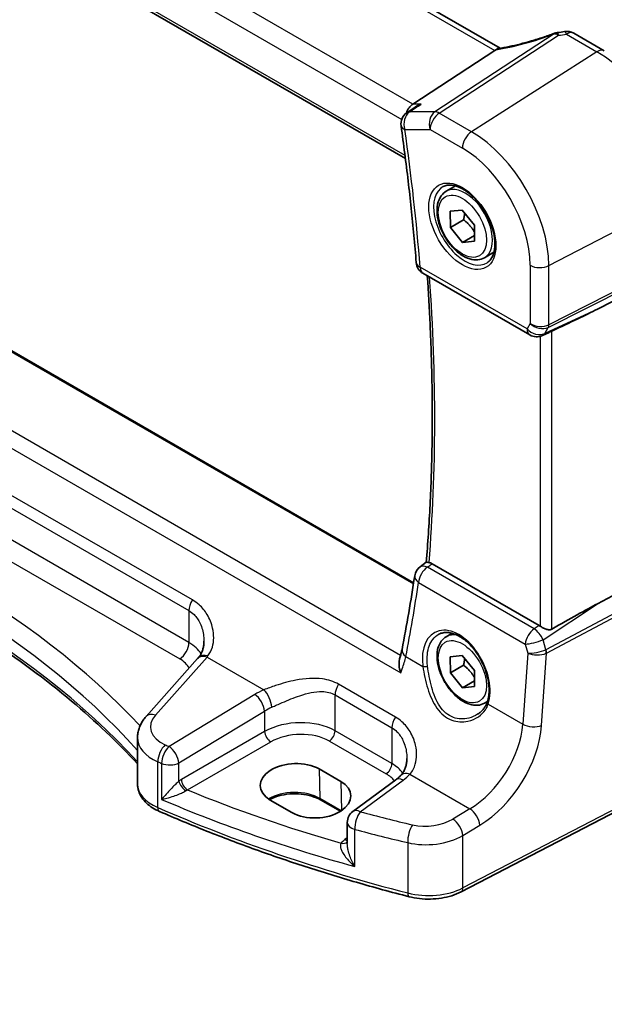
# Model space of a CAD drawing. Units: millimetres. Extents: x 22 to 2994, y 12 to 574.
# Drawn here: x 118 to 152, y 166 to 223 of the extents above; entities that cross this region are included whole.
import ezdxf

# ---------------------------------------------------------------- set-up
doc = ezdxf.new("R2010")
doc.units = ezdxf.units.MM
doc.header["$LTSCALE"] = 1.5
doc.layers.get('Defpoints').update_dxf_attribs({"lineweight": 25})
for name, color, linetype, lineweight in [('Dimension (ISO)', 7, 'Continuous', 18), ('Visible (ISO)', 7, 'Continuous', 35), ('Visible Narrow (ISO)', 7, 'Continuous', 25)]:
    doc.layers.add(name, color=color, linetype=linetype, lineweight=lineweight)
doc.styles.add('Note Text (TK)', font='txt')
doc.dimstyles.new('Default - Method 1b (TK)', dxfattribs={"dimscale": 1.5, "dimtxt": 2.5, "dimasz": 2.5, "dimexe": 1, "dimexo": 1.5, "dimgap": 1, "dimtad": 1, "dimtoh": 1, "dimrnd": 1e-08, "dimdsep": 46, "dimtxsty": 'Note Text (TK)', "dimcen": 0.09, "dimdle": 5, "dimclrd": 100, "dimclre": 100, "dimclrt": 7, "dimadec": 1, "dimazin": 1, "dimtfac": 1, "dimtmove": 0, "dimatfit": 3, "dimfxl": 1, "dimtolj": 1, "dimlwd": -1, "dimlwe": -1, "dimarcsym": 0})

# ---------------------------------------------------------------- blocks, each defined once
blk = doc.blocks.new('*D6')
at = {"layer": 'Defpoints', "color": 0}
for p in [(97.009, 260.219), (97.009, 251.087), (156.444, 212.908)]:
    blk.add_point(p, dxfattribs=at)
at = {"layer": 'Dimension (ISO)', "color": 100}
for p, q in [((97.009, 253.685), (97.009, 261.951)), ((153.196, 227.779), (100.257, 258.344)), ((156.444, 215.506), (156.444, 227.636))]:
    blk.add_line(p, q, dxfattribs=at)
for points in [[(100.569, 258.885), (99.944, 257.803), (97.009, 260.219)], [(153.508, 228.32), (152.883, 227.238), (156.444, 225.904)]]:
    blk.add_solid(points, dxfattribs=at)
at = {"layer": 'Dimension (ISO)', "color": 7, "insert": (126.113, 247.302), "char_height": 3.75, "attachment_point": 4, "rotation": 330, "style": 'Note Text (TK)'}
blk.add_mtext('\\A1;{\\Q-30.000;\\W0.816;\\H0.816x; \\fＭＳ Ｐゴシック|b0|i0;\\H3.7310;86}', dxfattribs=at)
blk = doc.blocks.new('*D7')
at = {"layer": 'Defpoints', "color": 0}
for p in [(151.525, 221.427), (155.83, 178.529), (176.816, 166.413)]:
    blk.add_point(p, dxfattribs=at)
at = {"layer": 'Dimension (ISO)', "color": 100}
for p, q in [((153.76, 220.137), (178.784, 205.689)), ((177.25, 202.799), (176.861, 170.163)), ((158.065, 177.239), (178.306, 165.553))]:
    blk.add_line(p, q, dxfattribs=at)
for points in [[(176.625, 202.807), (177.875, 202.792), (177.295, 206.549)], [(176.236, 170.17), (177.486, 170.155), (176.816, 166.413)]]:
    blk.add_solid(points, dxfattribs=at)
at = {"layer": 'Dimension (ISO)', "color": 7, "insert": (173.646, 182.814), "char_height": 3.75, "attachment_point": 4, "rotation": 89.31749, "style": 'Note Text (TK)'}
blk.add_mtext('\\A1;{\\Q29.317;\\W0.822;\\H0.816x; \\fＭＳ Ｐゴシック|b0|i0;\\H3.7310;49}', dxfattribs=at)

msp = doc.modelspace()

# ---------------------------------------------------------------- linework, layer by layer
at = {"layer": 'Visible (ISO)'}
for p, q in [((145.8495, 221.6365), (103.5318, 246.0686)), ((97.1182, 240.0927), (140.2966, 215.1637)), ((150.1623, 222.5195), (151.9546, 221.4847)), ((145.5439, 221.5074), (140.7252, 218.3603)), ((140.8624, 218.1829), (140.3795, 217.852)), ((140.7785, 190.2835), (100.2385, 213.6892)), ((142.6868, 213.243), (143.2382, 213.5613)), ((142.9263, 212.0697), (143.6318, 212.137)), ((142.9296, 211.125), (142.9263, 212.0697)), ((143.6318, 212.137), (144.3405, 211.2597)), ((143.7074, 211.574), (142.9296, 211.125)), ((143.6383, 210.2477), (142.9296, 211.125)), ((144.3405, 211.2597), (144.3438, 210.315)), ((144.3426, 210.6543), (143.6383, 210.2477)), ((144.3438, 210.315), (143.6383, 210.2477)), ((144.9368, 209.3459), (145.4882, 209.6642)), ((156.09, 208.6298), (151.5624, 206.3376)), ((141.3268, 208.4337), (147.5897, 204.8178)), ((148.7146, 204.9639), (148.3245, 204.7841)), ((141.1566, 191.2137), (141.5199, 191.4813)), ((148.134, 187.7742), (141.8598, 191.3966)), ((156.0901, 191.4664), (151.5624, 189.0512)), ((142.6869, 187.1151), (143.0378, 187.3177)), ((142.9263, 185.9417), (143.6318, 186.0091)), ((143.6318, 186.0091), (144.3405, 185.1318)), ((128.1152, 185.8298), (125.0894, 182.4284)), ((142.9296, 184.9971), (142.9263, 185.9417)), ((143.7074, 185.4461), (142.9296, 184.9971)), ((143.6384, 184.1197), (142.9296, 184.9971)), ((144.3405, 185.1318), (144.3438, 184.1871)), ((144.3426, 184.5264), (143.6384, 184.1197)), ((144.3438, 184.1871), (143.6384, 184.1197)), ((144.9369, 183.2179), (145.1091, 183.3174)), ((124.5924, 178.4762), (124.5924, 181.1982)), ((135.2331, 179.3596), (136.5059, 178.6248)), ((139.7287, 178.723), (137.215, 176.8701)), ((155.8305, 178.5295), (143.5584, 172.1498)), ((133.6471, 176.8012), (132.3743, 177.5361)), ((136.4827, 176.8732), (135.3278, 177.5399)), ((136.8896, 176.2261), (136.8896, 174.9765))]:
    msp.add_line(p, q, dxfattribs=at)
for centre, start, end in [((149.3063, 221.7605), 96.841121, 110.310647), ((149.7623, 221.8267), 60.000072, 99.668191), ((140.8316, 217.192), 124.412912, 188.040604), ((141.7268, 209.1265), 184.567473, 240.000072), ((147.9897, 205.5107), 240.000072, 294.745424), ((141.631, 190.5695), 126.368692, 171.500269), ((137.6896, 176.2261), 126.394501, 180.000072)]:
    msp.add_arc(centre, 0.8, start, end, dxfattribs=at)
for centre, major_axis, ratio, start_param, end_param in [((148.4455, 225.3623), (5.0127, 0.2359), 0.5705615, 4.8388181, 4.9236093), ((144.4402, 221.5264), (1.236, 0.1586), 0.265848, 5.7810313, 5.875442), ((140.8881, 217.6481), (0.2108, 0.7867), 0.6885008, 0.655325, 1.5138874), ((137.3921, 200.6261), (15.8508, 6.7274), 0.0350564, 5.5083719, 5.8034383), ((59.4171, 248.0251), (50.9046, -105.7303), 0.6156119, 0.6894048, 0.7358728), ((137.3921, 180.0299), (15.8499, 9.774), 0.0299768, 0.4463863, 0.7414527), ((148.1332, 187.119), (0.3983, -0.695), 0.5780899, 2.2507346, 2.3592608), ((128.5226, 189.4202), (-1.7245, -4.2959), 0.3147581, 0.7188424, 0.7438569), ((133.8037, 178.4479), (-2.0206, -0.0968), 0.6067272, 3.8979188, 7.0395114), ((135.0765, 177.713), (2.0206, 0.0968), 0.6067272, 3.8979188, 7.0395114)]:
    msp.add_ellipse(centre, major_axis=major_axis, ratio=ratio, start_param=start_param, end_param=end_param, dxfattribs=at)
for points, knots in [([(149.0287, 222.5108), (148.8056, 222.4283), (148.5805, 222.3494), (148.1299, 222.2004), (147.9043, 222.1302), (147.4564, 221.9996), (147.2341, 221.9392), (146.7964, 221.8292), (146.581, 221.7796), (146.1608, 221.6917), (145.9561, 221.6535), (145.7585, 221.6213)], [0.75546411, 0.75546411, 0.75546411, 0.75546411, 0.87666944, 0.87666944, 0.99787477, 0.99787477, 1.11908009, 1.11908009, 1.24028542, 1.24028542, 1.36149075, 1.36149075, 1.36149075, 1.36149075]), ([(141.2151, 218.3603), (141.2134, 218.3597), (141.2117, 218.3591), (141.0869, 218.3148), (140.9688, 218.2558), (140.8624, 218.1829)], [-0.126640175, -0.126640175, -0.126640175, -0.126640175, -0.126091645, -0.126091645, -0.086951783, -0.086951783, -0.086951783, -0.086951783]), ([(140.0395, 217.0801), (140.116, 216.5386), (140.1891, 215.9983), (140.3284, 214.9205), (140.3946, 214.383), (140.5201, 213.3108), (140.5795, 212.7761), (140.6913, 211.7099), (140.7437, 211.1782), (140.8417, 210.1181), (140.8872, 209.5896), (140.9293, 209.0628)], [2.965824765, 2.965824765, 2.965824765, 2.965824765, 2.981697472, 2.981697472, 2.997570179, 2.997570179, 3.013442886, 3.013442886, 3.029315593, 3.029315593, 3.0451883, 3.0451883, 3.0451883, 3.0451883]), ([(144.9368, 209.3459), (144.8153, 209.2757), (144.6779, 209.2345), (144.3812, 209.2094), (144.2214, 209.2303), (143.8835, 209.3334), (143.7052, 209.4236), (143.356, 209.6643), (143.1856, 209.8169), (142.8733, 210.1651), (142.7314, 210.3602), (142.4883, 210.7739), (142.387, 210.9922), (142.2342, 211.4333), (142.1828, 211.656), (142.1379, 212.087), (142.1445, 212.2952), (142.2231, 212.6724), (142.2936, 212.8429), (142.4773, 213.0897), (142.5749, 213.1783), (142.6868, 213.243)], [3.931011, 3.931011, 3.931011, 3.931011, 4.1960418, 4.1960418, 4.4850073, 4.4850073, 4.813053, 4.813053, 5.1521159, 5.1521159, 5.4885795, 5.4885795, 5.8234315, 5.8234315, 6.1596599, 6.1596599, 6.4986652, 6.4986652, 6.8283584, 6.8283584, 7.0726037, 7.0726037, 7.0726037, 7.0726037]), ([(142.5135, 213.5237), (142.6552, 213.5976), (142.8255, 213.6276), (143.1904, 213.5854), (143.3756, 213.5275), (143.7514, 213.3368), (143.9411, 213.2073), (144.3105, 212.8866), (144.4901, 212.6953), (144.8197, 212.269), (144.9695, 212.0338), (145.2224, 211.5447), (145.3255, 211.2908), (145.4741, 210.7925), (145.5199, 210.5481), (145.5519, 210.096), (145.5383, 209.8882), (145.4589, 209.5286), (145.3929, 209.3778), (145.2463, 209.1749), (145.1743, 209.1069), (145.0933, 209.0554)], [0.8100948, 0.8100948, 0.8100948, 0.8100948, 1.1904807, 1.1904807, 1.5104687, 1.5104687, 1.8174325, 1.8174325, 2.1258709, 2.1258709, 2.4363333, 2.4363333, 2.747228, 2.747228, 3.0567917, 3.0567917, 3.3640199, 3.3640199, 3.6737787, 3.6737787, 3.902297, 3.902297, 3.902297, 3.902297]), ([(141.5757, 208.29), (141.6433, 207.3285), (141.6992, 206.3727), (141.7997, 204.2171), (141.8371, 203.021), (141.8744, 200.65), (141.8742, 199.4751), (141.8362, 197.1482), (141.7984, 195.9961), (141.6853, 193.7179), (141.6101, 192.5918), (141.5162, 191.4786)], [3.05720358, 3.05720358, 3.05720358, 3.05720358, 3.08632441, 3.08632441, 3.12329883, 3.12329883, 3.16027325, 3.16027325, 3.19724768, 3.19724768, 3.23417384, 3.23417384, 3.23417384, 3.23417384]), ([(148.7146, 204.9639), (148.7198, 204.9663), (148.725, 204.9687), (148.761, 204.9855), (148.791, 205.0002), (148.8419, 205.0248), (148.8635, 205.0351), (148.8833, 205.0444)], [0.292788988, 0.292788988, 0.292788988, 0.292788988, 0.294430539, 0.294430539, 0.304304219, 0.304304219, 0.31230131, 0.31230131, 0.31230131, 0.31230131]), ([(96.6846, 195.6061), (99.0865, 194.8854), (101.411, 194.08), (105.8703, 192.3121), (108.0051, 191.3496), (112.0526, 189.2827), (113.9654, 188.1783), (117.5401, 185.8449), (119.202, 184.6159), (122.1354, 182.1496), (123.4268, 180.9199), (124.5924, 179.6537)], [1.26467752, 1.26467752, 1.26467752, 1.26467752, 1.38712505, 1.38712505, 1.50957257, 1.50957257, 1.63202009, 1.63202009, 1.75446761, 1.75446761, 1.86768317, 1.86768317, 1.86768317, 1.86768317]), ([(141.6803, 191.4664), (141.6624, 191.4698), (141.646, 191.4728), (141.5908, 191.4827), (141.5624, 191.4864), (141.532, 191.4861), (141.5242, 191.4845), (141.5199, 191.4813)], [-0.103390613, -0.103390613, -0.103390613, -0.103390613, -0.095208266, -0.095208266, -0.073074231, -0.073074231, -0.058964805, -0.058964805, -0.058964805, -0.058964805]), ([(148.8833, 187.5589), (148.8635, 187.5476), (148.8419, 187.5389), (148.791, 187.5257), (148.761, 187.5227), (148.6683, 187.5244), (148.6025, 187.5398), (148.4804, 187.5804), (148.4149, 187.6088), (148.2948, 187.6705), (148.2398, 187.7037), (148.1952, 187.735)], [0.001876589, 0.001876589, 0.001876589, 0.001876589, 0.00987368, 0.00987368, 0.01974736, 0.01974736, 0.03949472, 0.03949472, 0.05918015, 0.05918015, 0.078120507, 0.078120507, 0.078120507, 0.078120507]), ([(142.2588, 187.2629), (142.3356, 187.3029), (142.4179, 187.3316), (142.5906, 187.3647), (142.6806, 187.37), (142.8637, 187.3574), (142.9561, 187.341), (143.1424, 187.2879), (143.236, 187.2521), (143.4238, 187.1617), (143.5178, 187.1074), (143.7047, 186.9813), (143.7975, 186.9096), (143.9797, 186.7499), (144.069, 186.662), (144.2419, 186.4719), (144.3254, 186.3697), (144.4842, 186.1535), (144.5595, 186.0394), (144.6998, 185.8025), (144.7648, 185.6796), (144.8825, 185.4281), (144.9352, 185.2996), (145.027, 185.0404), (145.0661, 184.9098), (145.1296, 184.65), (145.1541, 184.5209), (145.1879, 184.2679), (145.1973, 184.1439), (145.2011, 183.9044), (145.1956, 183.7889), (145.1665, 183.5384), (145.1384, 183.4071), (145.0999, 183.288)], [-0.7588086, -0.7588086, -0.7588086, -0.7588086, -0.5757115, -0.5757115, -0.3992509, -0.3992509, -0.2347102, -0.2347102, -0.0771436, -0.0771436, 0.0775686, 0.0775686, 0.2315178, 0.2315178, 0.3856029, 0.3856029, 0.5401299, 0.5401299, 0.6951286, 0.6951286, 0.8505025, 0.8505025, 1.0060979, 1.0060979, 1.1617359, 1.1617359, 1.3172383, 1.3172383, 1.4724717, 1.4724717, 1.6274433, 1.6274433, 1.8258259, 1.8258259, 1.8258259, 1.8258259]), ([(128.4843, 186.8494), (128.4843, 186.7718), (128.4796, 186.6954), (128.4612, 186.5472), (128.4475, 186.4753), (128.4117, 186.3381), (128.3897, 186.2727), (128.3384, 186.1499), (128.309, 186.0924), (128.2439, 185.9858), (128.2081, 185.9366), (128.1692, 185.8915)], [0.30802769, 0.30802769, 0.30802769, 0.30802769, 0.34900006, 0.34900006, 0.38997243, 0.38997243, 0.43094479, 0.43094479, 0.47191716, 0.47191716, 0.51288953, 0.51288953, 0.51288953, 0.51288953]), ([(144.9369, 183.2179), (144.8154, 183.1478), (144.6779, 183.1065), (144.3813, 183.0815), (144.2215, 183.1024), (143.8835, 183.2055), (143.7052, 183.2957), (143.356, 183.5364), (143.1856, 183.689), (142.8734, 184.0371), (142.7315, 184.2323), (142.4884, 184.646), (142.3871, 184.8643), (142.2342, 185.3054), (142.1829, 185.5281), (142.1379, 185.9591), (142.1446, 186.1673), (142.2231, 186.5445), (142.2936, 186.715), (142.4773, 186.9618), (142.5749, 187.0504), (142.6869, 187.1151)], [3.931011, 3.931011, 3.931011, 3.931011, 4.1960418, 4.1960418, 4.4850073, 4.4850073, 4.813053, 4.813053, 5.1521159, 5.1521159, 5.4885795, 5.4885795, 5.8234315, 5.8234315, 6.1596599, 6.1596599, 6.4986652, 6.4986652, 6.8283584, 6.8283584, 7.0726037, 7.0726037, 7.0726037, 7.0726037]), ([(140.0979, 186.374), (140.091, 186.3387), (140.0837, 186.303), (140.0679, 186.2307), (140.0595, 186.1943), (140.0418, 186.1207), (140.0324, 186.0835), (140.0128, 186.0086), (140.0024, 185.9708), (139.9808, 185.8946), (139.9694, 185.8563), (139.9576, 185.8176)], [0, 0, 0, 0, 0.015832038, 0.015832038, 0.031664076, 0.031664076, 0.047496114, 0.047496114, 0.063328152, 0.063328152, 0.079160191, 0.079160191, 0.079160191, 0.079160191]), ([(140.0207, 185.0019), (140.0201, 185.0035), (140.0196, 185.0051), (139.9704, 185.1525), (139.9371, 185.3033), (139.9171, 185.5615), (139.9221, 185.6735), (139.9493, 185.7885), (139.9532, 185.8032), (139.9576, 185.8176)], [-0.000503739, -0.000503739, -0.000503739, -0.000503739, 0, 0, 0.046580018, 0.046580018, 0.0835182, 0.0835182, 0.089054968, 0.089054968, 0.089054968, 0.089054968]), ([(145.0999, 183.288), (145.0808, 183.229), (145.0573, 183.1716), (145.002, 183.0607), (144.9702, 183.0072), (144.8989, 182.9047), (144.8594, 182.8556), (144.7735, 182.7626), (144.7271, 182.7187), (144.6283, 182.6366), (144.5759, 182.5985), (144.5209, 182.5635)], [0, 0, 0, 0, 0.02873812, 0.02873812, 0.05747624, 0.05747624, 0.08621436, 0.08621436, 0.11495249, 0.11495249, 0.14369061, 0.14369061, 0.14369061, 0.14369061]), ([(124.5924, 181.1982), (124.5924, 181.2909), (124.6003, 181.3834), (124.6307, 181.5649), (124.6532, 181.6539), (124.7111, 181.8263), (124.7465, 181.9097), (124.8281, 182.0698), (124.8743, 182.1464), (124.9755, 182.2927), (125.0306, 182.3623), (125.0894, 182.4284)], [0.78539744, 0.78539744, 0.78539744, 0.78539744, 0.89011734, 0.89011734, 0.99483724, 0.99483724, 1.09955714, 1.09955714, 1.20427704, 1.20427704, 1.30899694, 1.30899694, 1.30899694, 1.30899694]), ([(140.3794, 179.9818), (140.3794, 179.8995), (140.3741, 179.8185), (140.3534, 179.6619), (140.338, 179.5862), (140.298, 179.4423), (140.2733, 179.3742), (140.2161, 179.2469), (140.1834, 179.1878), (140.111, 179.0789), (140.0712, 179.0292), (140.028, 178.9839)], [0.30802769, 0.30802769, 0.30802769, 0.30802769, 0.35148962, 0.35148962, 0.39495156, 0.39495156, 0.4384135, 0.4384135, 0.48187543, 0.48187543, 0.52533737, 0.52533737, 0.52533737, 0.52533737]), ([(124.5924, 178.4762), (124.5924, 178.3342), (124.6155, 178.1924), (124.7026, 177.923), (124.7662, 177.7954), (124.924, 177.5597), (125.0182, 177.4513), (125.2298, 177.2535), (125.3474, 177.1639), (125.6014, 177.0026), (125.7378, 176.9309), (125.8818, 176.8679)], [0.78539888, 0.78539888, 0.78539888, 0.78539888, 0.96983745, 0.96983745, 1.15427601, 1.15427601, 1.33871457, 1.33871457, 1.52315313, 1.52315313, 1.70759169, 1.70759169, 1.70759169, 1.70759169]), ([(140.028, 178.9839), (140.0113, 178.9664), (139.9939, 178.9489), (139.9578, 178.9138), (139.9392, 178.8963), (139.9005, 178.8613), (139.8806, 178.8439), (139.8393, 178.8091), (139.8181, 178.7917), (139.7743, 178.7572), (139.7518, 178.74), (139.7287, 178.723)], [1.34163394, 1.34163394, 1.34163394, 1.34163394, 1.37699444, 1.37699444, 1.41235494, 1.41235494, 1.44771544, 1.44771544, 1.48307595, 1.48307595, 1.51843645, 1.51843645, 1.51843645, 1.51843645]), ([(135.3278, 177.5399), (135.1787, 177.626), (135.0033, 177.7007), (134.6161, 177.8176), (134.4041, 177.8594), (133.9651, 177.9042), (133.7382, 177.9069), (133.2945, 177.8725), (133.0777, 177.8353), (132.6785, 177.7262), (132.4959, 177.6544), (132.3353, 177.5682), (132.3315, 177.5661), (132.3276, 177.564)], [4.712389, 4.712389, 4.712389, 4.712389, 5.016273, 5.016273, 5.3227237, 5.3227237, 5.6313581, 5.6313581, 5.9401384, 5.9401384, 6.24696, 6.24696, 6.2545479, 6.2545479, 6.2545479, 6.2545479]), ([(140.5079, 171.8647), (139.4718, 172.1326), (138.4463, 172.4142), (136.4183, 173.0039), (135.4157, 173.3122), (133.4358, 173.9547), (132.4584, 174.2891), (130.5307, 174.9831), (129.5804, 175.3428), (127.7088, 176.087), (126.7876, 176.4715), (125.8818, 176.8679)], [4.34808661, 4.34808661, 4.34808661, 4.34808661, 4.39358801, 4.39358801, 4.43908941, 4.43908941, 4.48459081, 4.48459081, 4.53009221, 4.53009221, 4.57559362, 4.57559362, 4.57559362, 4.57559362]), ([(140.5079, 171.8647), (140.7076, 171.8131), (140.9154, 171.7754), (141.3384, 171.7283), (141.5536, 171.719), (141.9824, 171.7291), (142.1961, 171.7484), (142.6128, 171.8154), (142.8158, 171.8629), (143.2031, 171.9857), (143.3873, 172.0609), (143.5584, 172.1498)], [1.9350987, 1.9350987, 1.9350987, 1.9350987, 2.1659255, 2.1659255, 2.3967523, 2.3967523, 2.6275791, 2.6275791, 2.858406, 2.858406, 3.0892328, 3.0892328, 3.0892328, 3.0892328])]:
    msp.add_open_spline(points, degree=3, knots=knots, dxfattribs=at)
for points in [[(145.7585, 221.6213), (145.702, 221.6121), (145.6452, 221.5851), (145.5915, 221.5418)], [(141.6803, 191.4664), (141.7381, 191.4554), (141.7988, 191.4319), (141.8598, 191.3966)]]:
    msp.add_open_spline(points, degree=3, dxfattribs=at)
for points, weights in [([(143.7657, 211.9713), (143.7551, 211.7956), (143.7074, 211.574)], [1.07257273237, 1.0581267482, 1]), ([(143.7074, 211.574), (144.1233, 211.2477), (144.3419, 210.8443)], [1, 1.13376850327, 1.03619957677]), ([(143.7657, 185.8434), (143.7551, 185.6677), (143.7074, 185.4461)], [1.07257273237, 1.0581267482, 1]), ([(143.7074, 185.4461), (144.1233, 185.1197), (144.342, 184.7164)], [1, 1.13376850327, 1.03619957677])]:
    msp.add_rational_spline(points, weights, degree=2, dxfattribs=at)
at = {"layer": 'Visible Narrow (ISO)'}
for p, q in [((103.059, 246.0359), (145.5439, 221.5074)), ((140.7252, 218.3603), (98.1196, 242.9586)), ((97.4501, 242.0738), (140.0786, 217.4623)), ((140.2733, 215.3462), (97.0471, 240.3028)), ((149.0241, 222.4728), (142.0289, 217.9042)), ((142.2815, 217.8273), (149.2767, 222.3958)), ((149.7327, 222.4619), (151.525, 221.4271)), ((151.525, 221.4271), (144.1711, 216.7363)), ((141.2151, 218.3603), (140.7252, 218.3603)), ((142.0289, 217.9042), (140.5494, 217.9042)), ((144.1711, 216.7363), (142.2815, 217.8273)), ((140.2659, 216.8654), (141.7454, 216.8654)), ((141.7454, 216.8654), (143.635, 215.7745)), ((100.1666, 213.6543), (140.7677, 190.2133)), ((148.7043, 208.8846), (156.4436, 212.9079)), ((95.2006, 210.8787), (140.0207, 185.0019)), ((140.0167, 186.0237), (96.1746, 211.3359)), ((148.667, 205.2594), (156.4063, 209.1776)), ((156.4436, 209.3384), (148.7043, 205.4202)), ((147.424, 205.1841), (141.1611, 208.7999)), ((147.6033, 208.9013), (147.6033, 205.4946)), ((148.7043, 205.4202), (148.7043, 208.8846)), ((151.5624, 206.3376), (148.4653, 204.9101)), ((147.6033, 205.4946), (147.424, 205.1841)), ((148.4653, 204.9101), (148.667, 205.2594)), ((148.8833, 187.5589), (148.8833, 205.0444)), ((148.1952, 204.7375), (148.1952, 187.735)), ((127.8135, 189.2705), (105.4251, 202.1964)), ((105.2173, 201.5705), (127.6057, 188.6446)), ((127.6057, 186.7739), (105.2173, 199.6998)), ((104.6812, 198.738), (127.0696, 185.8121)), ((147.8387, 187.5793), (141.5817, 191.1918)), ((141.067, 190.2952), (147.324, 186.6828)), ((156.4063, 190.5533), (148.5366, 186.3554)), ((148.5738, 186.1516), (156.4436, 190.3495)), ((148.3636, 186.94), (151.5624, 189.0512)), ((127.6057, 188.6446), (127.6057, 186.7739)), ((148.134, 187.7742), (147.8387, 187.5793)), ((147.324, 186.6828), (147.4704, 186.1605)), ((148.5286, 186.3516), (148.3636, 186.94)), ((147.4704, 186.1605), (147.1817, 181.9844)), ((148.2809, 181.9155), (148.5738, 186.1516)), ((125.6428, 182.5222), (128.6686, 185.9237)), ((128.6686, 185.9237), (132.0008, 183.9998)), ((140.3192, 185.9465), (141.3198, 185.3687)), ((139.7086, 182.4029), (136.3808, 184.3242)), ((131.4645, 183.7243), (126.4392, 180.678)), ((136.1729, 181.5952), (136.1729, 183.6983)), ((136.1729, 183.6983), (139.5007, 181.777)), ((145.1492, 183.1579), (147.1817, 181.9844)), ((127.0189, 179.7092), (132.0442, 182.7555)), ((132.0442, 182.7555), (132.0442, 181.5562)), ((132.0442, 181.5562), (127.1655, 178.7395)), ((139.5007, 179.6739), (136.1729, 181.5952)), ((139.5007, 181.777), (139.5007, 179.6739)), ((127.5185, 178.1279), (132.3973, 180.9447)), ((135.8379, 180.994), (139.1657, 179.0727)), ((125.7802, 177.0959), (125.7802, 179.7778)), ((126.0027, 179.6833), (126.0027, 177.5689)), ((127.0189, 178.6429), (127.0189, 179.7092)), ((135.2331, 179.3596), (135.2865, 177.6259)), ((140.5621, 179.0569), (144.0788, 177.0266)), ((136.5059, 178.6248), (136.5583, 176.9224)), ((137.6452, 176.8517), (140.1589, 178.7046)), ((155.9344, 178.7586), (143.6623, 172.3789)), ((136.5336, 176.9058), (135.2865, 177.6259)), ((144.0788, 177.0266), (143.0826, 176.4228)), ((137.3296, 173.6349), (137.3296, 175.8137)), ((143.6623, 175.454), (144.6584, 176.0578)), ((136.8896, 175.3166), (136.742, 175.2126)), ((140.4286, 175.0357), (140.4286, 172.0854)), ((143.6623, 172.3789), (143.6623, 175.454))]:
    msp.add_line(p, q, dxfattribs=at)
for centre, major_axis, ratio, start_param, end_param in [((148.1769, 224.05), (5.7695, 2.0522), 0.289315, 4.1478234, 4.7564315), ((149.3063, 221.7605), (-0.2777, 0.7503), 0.0756377, 0, 0.2930648), ((149.3063, 221.7605), (-0.4374, 0.6698), 0.5534337, 5.4670351, 5.9300357), ((149.3063, 221.7605), (-0.0953, 0.7943), 0.0948861, 5.6277247, 6.2831853), ((148.4296, 225.8564), (5.7975, 0.2779), 0.6067273, 4.8299081, 4.9099399), ((149.7623, 221.8267), (-0.1344, 0.7886), 0.1576441, 5.6214871, 6.2831853), ((149.7623, 221.8267), (0.4, 0.6928), 0.5773511, 0, 0.8377573), ((151.5546, 220.7919), (0.4, 0.6928), 0.5773511, 0, 0.8377573), ((151.525, 215.7476), (3.4779, -6.024), 0.5773503, 0.7853996, 2.3561959), ((140.8316, 217.192), (0, 0.8), 0.774597, 0.4728926, 1.9913291), ((140.8316, 217.192), (-0.4521, 0.66), 0.5928686, 5.9173755, 6.2831853), ((142.3111, 217.192), (0, -0.8), 0.774597, 3.6144853, 5.1329217), ((142.3111, 217.192), (0.4, 0.6928), 0.5773511, 0.8377573, 2.3561938), ((142.3111, 217.192), (-0.4374, 0.6698), 0.5534337, 5.4670351, 5.9300357), ((140.8316, 217.192), (-0.7921, -0.1119), 0.4674959, 0, 0.7116903), ((58.3845, 247.3477), (-58.805, 101.8532), 0.5773503, 4.0233966, 4.1027601), ((144.2007, 216.1011), (-0.4, -0.6928), 0.5773511, 3.97935, 5.4977864), ((144.1711, 211.5019), (-3.2054, 5.5519), 0.5773503, 3.9269923, 5.4977886), ((143.635, 211.1923), (2.806, -4.8601), 0.5773503, 0.7853996, 2.3561959), ((143.7715, 211.2711), (1.2903, -2.2348), 0.5773503, 3.1168974, 6.3078805), ((143.8118, 211.2944), (1.125, -1.9486), 0.5773503, 0, 3.1415927), ((141.7268, 209.1265), (-0.7975, -0.0637), 0.5190956, 0, 0.7416259), ((141.7268, 209.1265), (-0.4, -0.6928), 0.5773511, 5.4977864, 6.2831853), ((148.169, 209.2279), (-0.8, 0), 0.5773494, 0.7853974, 2.3038339), ((59.0916, 247.7559), (-58.6364, 101.5612), 0.5773503, 3.8369824, 4.0122746), ((147.9897, 205.5107), (-0.6928, 0.4), 0.7745963, 1.1502604, 2.6686968), ((147.9897, 205.5107), (-0.4, -0.6928), 0.5773511, 5.4977864, 6.2831853), ((148.169, 205.8212), (-0.7989, 0.0673), 0.6257655, 0.8380623, 2.3564988), ((148.169, 205.8212), (0.7367, -0.318), 0.7472846, 4.2049192, 5.7233557), ((148.3697, 205.6347), (0.2258, -0.4461), 0.5534336, 0.3531525, 0.816153), ((147.9897, 205.5107), (0.3349, -0.7265), 0.6168644, 0, 0.3747002), ((66.0498, 160.493), (-66.952, -3.2088), 0.6067273, 3.6154179, 4.1887469), ((66.0794, 159.8578), (66.1516, 3.2109), 0.6070705, 0.4566765, 1.0606689), ((66.0794, 161.9247), (-66.1803, -0.0001), 0.5773494, 3.6277266, 4.2331089), ((141.631, 190.5695), (0.4, 0.6928), 0.5773511, 0.8726639, 2.277654), ((141.631, 190.5695), (-0.4744, 0.6442), 0.549714, 5.4370086, 6.2831853), ((141.631, 190.5695), (-0.7912, 0.1182), 0.5811301, 0, 0.867811), ((58.8897, 247.2947), (51.189, -106.0633), 0.6206991, 0.6924758, 0.7389554), ((128.1713, 188.9712), (0.4, 0.6928), 0.5773511, 1.4702637, 2.3561938), ((143.2738, 184.8624), (-1.2183, 2.5244), 0.6206993, 3.7179111, 7.369563), ((143.8119, 185.1665), (-1.125, 1.9486), 0.5773503, 5.7777419, 6.2831853), ((147.888, 186.9571), (-0.4, -0.6928), 0.5773511, 4.0142566, 5.4192466), ((147.888, 186.9571), (0.4407, -0.6677), 0.5162368, 1.2181829, 2.3228156), ((127.04, 186.4473), (-0.4, -0.6928), 0.5773511, 0.8377573, 2.3561938), ((125.4843, 185.455), (-2.9994, -0.1039), 0.5990781, 3.4565989, 3.9062498), ((147.888, 186.9571), (0.7703, 0.216), 0.2197968, 3.8314567, 5.3149276), ((128.713, 185.2981), (-0.5977, 0.5317), 0.6613088, 5.3081914, 6.2831853), ((128.7752, 185.3692), (-0.606, 0.5223), 0.6472891, 5.3037772, 6.2831853), ((128.4977, 189.397), (1.4097, 4.3651), 0.3802908, 3.9241663, 3.9469565), ((140.8831, 186.2208), (-0.7852, 0.1532), 0.6048782, 0, 0.8941458), ((148.0344, 186.4349), (-0.7831, -0.1699), 0.2853534, 0.7069105, 2.1903813), ((148.0344, 186.4349), (0.8016, 0.0018), 0.4799371, 3.9309466, 5.4144175), ((148.371, 186.9937), (0.1413, -0.6472), 0.3706025, 0.0690744, 0.1042016), ((148.2313, 186.3623), (0.1945, -0.4606), 0.5572761, 0.8560691, 1.3171101), ((148.2393, 186.3661), (0.2353, -0.4412), 0.5391686, 0.804476, 1.2674766), ((148.0738, 187.0043), (0.5599, -0.8185), 0.6576114, 6.1424819, 6.1776091), ((125.5139, 184.8198), (2.1991, 0.1054), 0.6067273, 0.2658001, 0.7563279), ((141.4608, 185.4373), (-0.1982, -0.0267), 0.3679911, 0.7311463, 2.2471405), ((136.7386, 184.0249), (0.4, 0.6928), 0.5773511, 1.4702637, 2.3561938), ((134.0072, 182.0811), (-3.796, -0.2812), 0.6206988, 5.2226799, 5.3994824), ((131.5089, 183.0988), (-0.4147, 0.6841), 0.4994266, 3.9175183, 5.4842084), ((132.0452, 183.3742), (-0.3177, 0.7342), 0.3857227, 3.9920312, 5.5450037), ((143.8119, 185.1665), (1.125, -1.9486), 0.5773503, 0, 0.1847146), ((145.2902, 183.2264), (-0.1903, 0.0615), 0.6584504, 0, 0.9700939), ((127.548, 181.9237), (-2.1977, -0.1628), 0.6206988, 5.7136417, 7.159434), ((125.6872, 181.8967), (-0.5977, 0.5317), 0.6613088, 5.3081914, 6.2831853), ((134.0516, 181.4556), (2.9945, 0.2877), 0.6314136, 2.0664471, 2.2432496), ((134.0516, 180.2634), (-2.9991, -0.1187), 0.6019636, 3.9031771, 5.4216136), ((140.0664, 182.1036), (0.4, 0.6928), 0.5773511, 1.4702637, 2.3561938), ((143.8137, 180.5543), (-2.4707, -3.7665), 0.6117449, 0.8988036, 2.3125203), ((147.7456, 182.2588), (-0.7981, 0.0552), 0.5326408, 0.8235917, 2.3421897), ((132.3788, 181.3417), (-0.25, 0.433), 0.5154213, 0.7867691, 2.3548263), ((134.0701, 179.8664), (2.4989, 0.1198), 0.6067273, 0.7563279, 2.2747644), ((135.8194, 181.391), (0.25, 0.433), 0.5773511, 3.97935, 5.4977864), ((144.349, 180.211), (2.8688, 4.4611), 0.6067289, 4.0345995, 5.4483162), ((127.5924, 181.2982), (2.9984, 0.1592), 0.6095927, 3.1092456, 4.0314384), ((126.2634, 180.1459), (0.3139, 0.7358), 0.4993924, 0.7989535, 2.2919453), ((126.4836, 180.0524), (-0.3117, -0.7368), 0.4971362, 3.939012, 5.4320441), ((171.0413, 219.6349), (-74.1217, -5.4904), 0.6206988, 0.8762487, 0.8799657), ((126.4836, 180.0524), (-0.4147, 0.6841), 0.4994266, 3.9175183, 5.4842084), ((171.0857, 219.0094), (74.9228, 5.4855), 0.6202618, 4.018405, 4.0221221), ((126.4836, 180.0524), (0.8, 0), 0.5773494, 4.0675025, 5.4454265), ((139.1472, 179.4697), (0.25, 0.433), 0.5773511, 3.97935, 5.4977864), ((137.3794, 178.3421), (-2.9991, -0.1187), 0.6019636, 3.5209571, 3.9031771), ((137.3979, 177.9451), (2.4989, 0.1198), 0.6067273, 0.4163919, 0.7563279), ((140.6065, 178.4314), (-0.5786, 0.5525), 0.64726, 5.3313192, 6.2831853), ((137.335, 180.1598), (-3.796, -0.2812), 0.6206988, 2.3626095, 2.5394121), ((127.5924, 178.4762), (-3, 0), 0.5773494, 0, 0.9221928), ((127.3534, 178.4284), (-0.2977, 0.4017), 0.4215674, 0.7330537, 2.2699949), ((127.5, 178.5249), (-0.25, 0.433), 0.5154213, 0.7867691, 2.3548263), ((140.2033, 178.079), (-0.4747, 0.644), 0.5596733, 5.4363392, 6.2831853), ((171.0561, 215.9529), (74.1686, 3.5547), 0.6067273, 4.0562673, 4.1992427), ((133.8063, 176.7713), (-2.0933, 0), 0.5773494, 3.9269901, 5.531523), ((171.0857, 215.3177), (74.969, 3.5526), 0.6064241, 4.0387745, 4.2168033), ((135.4278, 177.7132), (-0.1, -0.1732), 0.5773511, 5.532693, 6.2831853), ((126.0822, 177.3259), (-0.2005, -0.4581), 0.4932248, 5.4381366, 6.2831853), ((171.0857, 211.6039), (-75, -0.0001), 0.5773494, 0.9221928, 1.1496998), ((137.6896, 176.2261), (-0.4747, 0.644), 0.5596733, 5.4363392, 6.2831853), ((137.6896, 176.2261), (0.2074, 0.7726), 0.3816057, 0.7364994, 2.2327145), ((171.0413, 219.6349), (-74.1217, -5.4904), 0.6206988, 1.0579945, 1.1037557), ((144.1231, 176.4011), (-0.4147, 0.6841), 0.4994266, 3.9175183, 5.4842084), ((137.6896, 176.2261), (-0.8, 0), 0.5773494, 0, 1.1039386), ((141.6105, 177.3741), (-2.1977, -0.1628), 0.6206988, 1.1037557, 2.2578898), ((143.127, 175.7972), (-0.4147, 0.6841), 0.4994266, 3.9175183, 5.4842084), ((171.0857, 219.0094), (74.9228, 5.4855), 0.6202618, 4.2001508, 4.245912), ((140.7557, 175.4572), (0.1819, 0.779), 0.3498046, 0.7244692, 2.2218897), ((137.7081, 174.7133), (1.2995, 0.0623), 0.6067273, 2.3794841, 2.6869189), ((136.5056, 175.4006), (0.4039, -0.2947), 0.7144778, 5.2335452, 6.1958865), ((136.7235, 175.6096), (0.2881, -0.4086), 0.5757711, 5.4469412, 5.8600188), ((141.6549, 176.7485), (2.9984, 0.1592), 0.6095927, 4.2589454, 5.4130795), ((141.6549, 173.6661), (-3, 0), 0.5773494, 1.1496998, 2.3038339), ((143.3278, 172.5935), (0.2306, -0.4436), 0.5463428, 0, 0.810244), ((140.633, 172.3488), (-0.1252, -0.4841), 0.3337525, 5.3715678, 6.2831853)]:
    msp.add_ellipse(centre, major_axis=major_axis, ratio=ratio, start_param=start_param, end_param=end_param, dxfattribs=at)
for centre, major_axis in [((143.635, 211.1923), (-1.3902, 2.4079)), ((143.635, 211.1923), (-1, 1.7321)), ((143.6351, 185.0644), (-1, 1.7321))]:
    msp.add_ellipse(centre, major_axis=major_axis, ratio=0.5773503, dxfattribs=at)
msp.add_open_spline([(140.5494, 217.9042), (140.7713, 218.0563), (140.9932, 218.2083), (141.2151, 218.3603)], degree=3, dxfattribs=at)
for points, knots in [([(141.5817, 191.1918), (141.6448, 191.2383), (141.708, 191.2848), (141.7711, 191.3313), (141.8007, 191.3531), (141.8302, 191.3748), (141.8598, 191.3966)], [-1.00811064768, -1.00811064768, -1.00811064768, -1.00811064768, -1.00794290092, -1.00794290092, -1.00794290092, -1.00786438169, -1.00786438169, -1.00786438169, -1.00786438169]), ([(128.718, 185.986), (128.837, 186.1385), (128.925, 186.3168), (129.0791, 186.8493), (129.0809, 187.2346), (128.932, 187.891), (128.8249, 188.1637), (128.5456, 188.6273), (128.3867, 188.8239), (128.0808, 189.097), (127.9517, 189.1907), (127.8135, 189.2705)], [-0.51288953, -0.51288953, -0.51288953, -0.51288953, -0.42250517, -0.42250517, -0.2648083, -0.2648083, -0.1524011, -0.1524011, -0.05861581, -0.05861581, 0, 0, 0, 0]), ([(127.6057, 188.6446), (127.7147, 188.5816), (127.8154, 188.5035), (128.0504, 188.2675), (128.1687, 188.0902), (128.3677, 187.6632), (128.4367, 187.4066), (128.4785, 187.0484), (128.4843, 186.9485), (128.4844, 186.8493)], [0, 0, 0, 0, 0.05861581, 0.05861581, 0.1524011, 0.1524011, 0.2648083, 0.2648083, 0.30802769, 0.30802769, 0.30802769, 0.30802769]), ([(141.5925, 185.3972), (141.5612, 185.6386), (141.5575, 185.8728), (141.6201, 186.436), (141.7305, 186.7366), (142.0009, 187.0884), (142.1224, 187.1907), (142.2593, 187.262)], [-1.8258259, -1.8258259, -1.8258259, -1.8258259, -1.5250152, -1.5250152, -1.043718, -1.043718, -0.7588086, -0.7588086, -0.7588086, -0.7588086]), ([(140.0207, 185.0019), (140.0518, 185.079), (140.0812, 185.1556), (140.1981, 185.4772), (140.2687, 185.717), (140.3192, 185.9465)], [-0.13764231, -0.13764231, -0.13764231, -0.13764231, -0.10509088, -0.10509088, 0, 0, 0, 0]), ([(141.3198, 185.3687), (141.3787, 184.9557), (141.4709, 184.5017), (141.7368, 183.6525), (141.9091, 183.2532), (142.3755, 182.6005), (142.6753, 182.3514), (143.3213, 182.1109), (143.6546, 182.0964), (144.1832, 182.2114), (144.3913, 182.3003), (144.7376, 182.5337), (144.8802, 182.6731), (145.0563, 182.9343), (145.1106, 183.0431), (145.1492, 183.1579)], [-0.75361873, -0.75361873, -0.75361873, -0.75361873, -0.61387838, -0.61387838, -0.4779271, -0.4779271, -0.34289741, -0.34289741, -0.219705, -0.219705, -0.13142896, -0.13142896, -0.0505496, -0.0505496, 0, 0, 0, 0]), ([(144.5209, 182.5635), (144.3655, 182.4647), (144.1924, 182.3898), (143.717, 182.2704), (143.4006, 182.2751), (142.7953, 182.4923), (142.5198, 182.7275), (142.1003, 183.3522), (141.9505, 183.7374), (141.722, 184.5581), (141.6444, 184.9976), (141.5925, 185.3972)], [0.14369061, 0.14369061, 0.14369061, 0.14369061, 0.219705, 0.219705, 0.34289741, 0.34289741, 0.4779271, 0.4779271, 0.61387838, 0.61387838, 0.75361873, 0.75361873, 0.75361873, 0.75361873]), ([(136.3808, 184.3242), (136.0958, 184.4887), (135.7726, 184.5916), (134.9344, 184.7094), (134.4037, 184.6643), (133.4724, 184.4863), (133.0681, 184.375), (132.4457, 184.17), (132.2149, 184.0854), (132.0008, 183.9998)], [0, 0, 0, 0, 0.12091266, 0.12091266, 0.30066032, 0.30066032, 0.43892776, 0.43892776, 0.52534491, 0.52534491, 0.52534491, 0.52534491]), ([(132.4676, 182.982), (132.6602, 183.0691), (132.8652, 183.1609), (133.412, 183.3966), (133.7616, 183.5388), (134.5557, 183.8032), (135, 183.9089), (135.6873, 183.8913), (135.9479, 183.8282), (136.1729, 183.6983)], [-0.52534491, -0.52534491, -0.52534491, -0.52534491, -0.43892776, -0.43892776, -0.30066032, -0.30066032, -0.12091266, -0.12091266, 0, 0, 0, 0]), ([(140.5621, 179.0569), (140.7071, 179.2222), (140.8123, 179.4225), (140.9742, 179.9818), (140.976, 180.3672), (140.827, 181.0236), (140.7199, 181.2962), (140.4406, 181.7597), (140.2817, 181.9564), (139.9758, 182.2294), (139.8467, 182.3231), (139.7086, 182.4029)], [-0.52533737, -0.52533737, -0.52533737, -0.52533737, -0.42250742, -0.42250742, -0.26476379, -0.26476379, -0.1523952, -0.1523952, -0.05861354, -0.05861354, 0, 0, 0, 0]), ([(139.5007, 181.777), (139.6098, 181.714), (139.7104, 181.6359), (139.9454, 181.4), (140.0637, 181.2227), (140.2627, 180.7957), (140.3317, 180.5393), (140.3735, 180.181), (140.3794, 180.081), (140.3794, 179.9817)], [0, 0, 0, 0, 0.05861354, 0.05861354, 0.1523952, 0.1523952, 0.26476379, 0.26476379, 0.30802769, 0.30802769, 0.30802769, 0.30802769]), ([(127.0189, 178.6429), (126.9844, 178.6126), (126.9476, 178.5791), (126.8491, 178.4869), (126.7867, 178.426), (126.6428, 178.282), (126.5625, 178.1987), (126.3854, 178.0101), (126.2908, 177.9056), (126.1312, 177.7233), (126.0635, 177.6433), (126.0027, 177.5689)], [-0.2217684, -0.2217684, -0.2217684, -0.2217684, -0.19873345, -0.19873345, -0.16187753, -0.16187753, -0.11396483, -0.11396483, -0.05167832, -0.05167832, 0.00071892, 0.00071892, 0.00071892, 0.00071892]), ([(127.1655, 178.7395), (127.1408, 178.7252), (127.1163, 178.7101), (127.0674, 178.6779), (127.043, 178.6608), (127.0189, 178.6429)], [0, 0, 0, 0, 0.009950787, 0.009950787, 0.019901574, 0.019901574, 0.019901574, 0.019901574]), ([(126.0027, 177.5689), (126.1011, 177.5885), (126.2068, 177.6133), (126.4477, 177.678), (126.5856, 177.7201), (126.834, 177.8065), (126.9434, 177.8481), (127.1324, 177.9282), (127.212, 177.9648), (127.3324, 178.0263), (127.3761, 178.0503), (127.4154, 178.0738)], [-0.00071892, -0.00071892, -0.00071892, -0.00071892, 0.05167832, 0.05167832, 0.11396483, 0.11396483, 0.16187753, 0.16187753, 0.19873345, 0.19873345, 0.2217684, 0.2217684, 0.2217684, 0.2217684]), ([(127.4154, 178.0738), (127.4324, 178.084), (127.4495, 178.0936), (127.4839, 178.1116), (127.5012, 178.1201), (127.5185, 178.1279)], [-0.019901574, -0.019901574, -0.019901574, -0.019901574, -0.009950787, -0.009950787, 0, 0, 0, 0]), ([(136.5241, 175.0036), (136.5098, 174.9819), (136.4993, 174.957), (136.4825, 174.8854), (136.4824, 174.8352), (136.5005, 174.7214), (136.5207, 174.6566), (136.5738, 174.5314), (136.6057, 174.47), (136.7002, 174.3119), (136.7693, 174.2156), (136.9156, 174.0362), (136.9914, 173.9526), (137.1534, 173.7898), (137.24, 173.7103), (137.3296, 173.6349)], [0, 0, 0, 0, 0.01835894, 0.01835894, 0.04773324, 0.04773324, 0.0802765, 0.0802765, 0.10987335, 0.10987335, 0.15611478, 0.15611478, 0.19797948, 0.19797948, 0.24054866, 0.24054866, 0.24054866, 0.24054866]), ([(137.3296, 173.6349), (137.2737, 173.7321), (137.221, 173.8334), (137.125, 174.0388), (137.0814, 174.1431), (137.0009, 174.3647), (136.9651, 174.4823), (136.9213, 174.6726), (136.9081, 174.7458), (136.8932, 174.8712), (136.8897, 174.9253), (136.8896, 174.9765)], [-0.24054866, -0.24054866, -0.24054866, -0.24054866, -0.19797948, -0.19797948, -0.15611478, -0.15611478, -0.10987335, -0.10987335, -0.0802765, -0.0802765, -0.05709461, -0.05709461, -0.05709461, -0.05709461])]:
    msp.add_open_spline(points, degree=3, knots=knots, dxfattribs=at)

# ---------------------------------------------------------------- dimensions: what is measured, and where the dimension line sits
at = {"layer": 'Dimension (ISO)', "color": 100}
for base, p1, p2, angle, text, override, picture, middle in [((97.0089, 260.2189), (156.4436, 212.9079), (97.0089, 251.0868), 330, '{\\Q-30.000;\\W0.816;\\H0.816x; \\fＭＳ Ｐゴシック|b0|i0;\\H3.7310;86}', {"dimgap": 1, "dimtoh": 0, "dimdec": 2, "dimlfac": 1.191208, "dimtol": 0, "dimlim": 0, "dimtp": 0, "dimtm": 0, "dimtdec": 2, "dimtofl": 0, "dimatfit": 1}, '*D6', (126.7262, 243.0615)), ((176.8165, 166.4132), (151.525, 221.4271), (155.8305, 178.5295), 89.317489, '{\\Q29.317;\\W0.822;\\H0.816x; \\fＭＳ Ｐゴシック|b0|i0;\\H3.7310;49}', {"dimgap": 1, "dimtoh": 0, "dimdec": 2, "dimlfac": 1.139566, "dimtol": 0, "dimlim": 0, "dimtp": 0, "dimtm": 0, "dimtdec": 2, "dimtofl": 0, "dimatfit": 1}, '*D7', (177.0555, 186.4811))]:
    dim = msp.add_linear_dim(base=base, p1=p1, p2=p2, angle=angle, text=text, dimstyle='Default - Method 1b (TK)', override=override, dxfattribs=at)
    dim.commit()
    dim.dimension.update_dxf_attribs({"geometry": picture, "text_midpoint": middle, "dimtype": 160})

doc.saveas('drawing.dxf')
